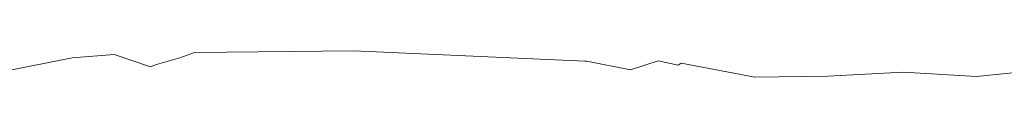
# Model space of a CAD drawing. Units: inches. Extents: x 0 to 11.7, y 0 to 13.3.
# Drawn here: x 2.7 to 3.5, y 8.4 to 8.4 of the extents above; entities that cross this region are included whole.
import ezdxf

# ---------------------------------------------------------------- set-up
doc = ezdxf.new("R2010")
doc.units = ezdxf.units.IN
doc.header["$LTSCALE"] = 0.03937
doc.header["$MEASUREMENT"] = 0
doc.layers.get('0').update_dxf_attribs({"lineweight": 0})

# ---------------------------------------------------------------- blocks, each defined once
blk = doc.blocks.new('SaccaroPoltronaSoulVF')
for p, q in [((2.85568, 8.42528), (2.97671, 8.42669)), ((2.97671, 8.42669), (3.1523, 8.41874)), ((2.70803, 8.41027), (2.76282, 8.42124)), ((2.76282, 8.42124), (2.79472, 8.42376)), ((2.79472, 8.42376), (2.82226, 8.41435)), ((2.82685, 8.41618), (2.84475, 8.42115)), ((2.84475, 8.42115), (2.85568, 8.42528)), ((3.1869, 8.41219), (3.20784, 8.41901)), ((3.22316, 8.41575), (3.20784, 8.41901)), ((2.82685, 8.41618), (2.82226, 8.41435)), ((3.1523, 8.41874), (3.15373, 8.41864)), ((3.1869, 8.41219), (3.15373, 8.41864)), ((3.22316, 8.41575), (3.22536, 8.41711)), ((3.2812, 8.40648), (3.22536, 8.41711)), ((3.33671, 8.40736), (3.2812, 8.40648)), ((3.33671, 8.40736), (3.39395, 8.41034)), ((3.44972, 8.40718), (3.39395, 8.41034)), ((3.47688, 8.41), (3.44972, 8.40718))]:
    blk.add_line(p, q)

msp = doc.modelspace()

# ---------------------------------------------------------------- block references
msp.add_blockref('SaccaroPoltronaSoulVF', (0, 0))

doc.saveas('drawing.dxf')
